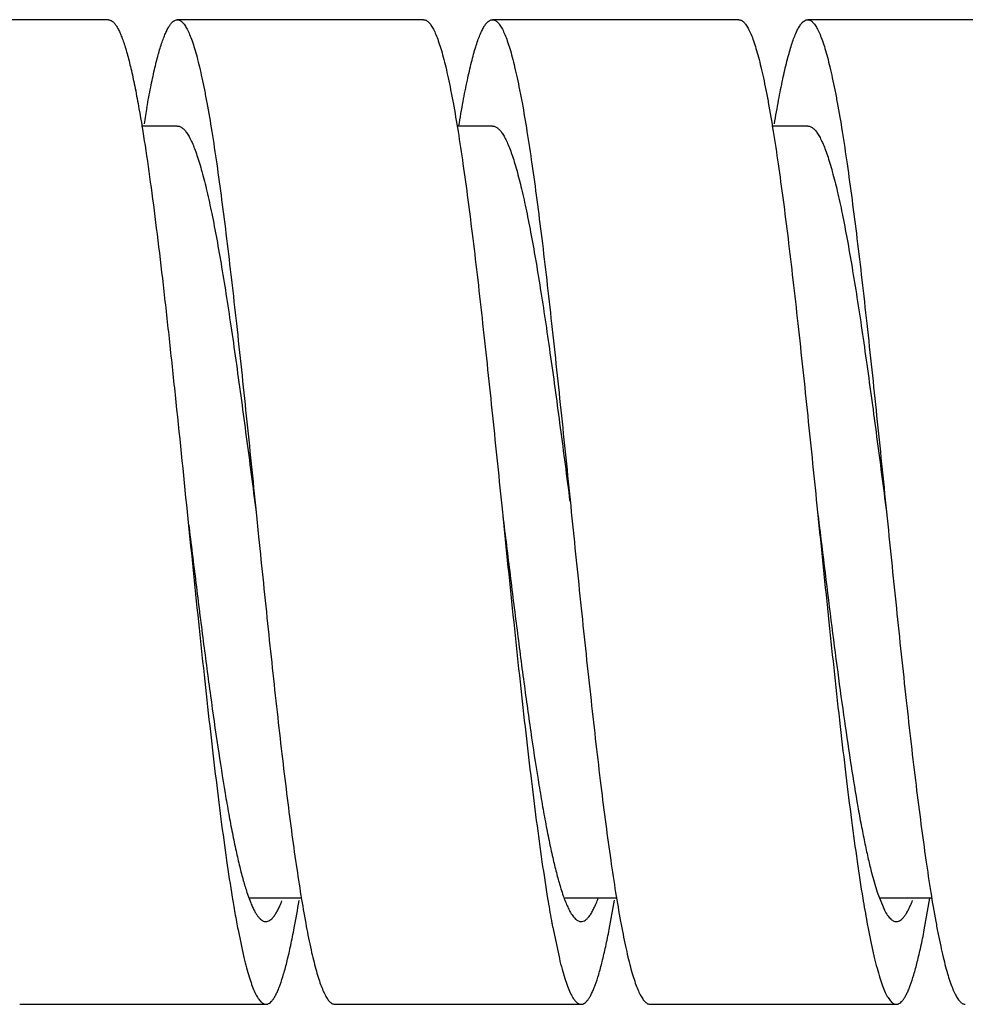
# Model space of a CAD drawing. Units: inches. Extents: x 0.4 to 16.6, y 0.6 to 10.4.
# Drawn here: x 6.2 to 6.5, y 3.3 to 3.5 of the extents above; entities that cross this region are included whole.
import ezdxf

# ---------------------------------------------------------------- set-up
doc = ezdxf.new("R2010")
doc.units = ezdxf.units.IN
doc.header["$LTSCALE"] = 0.935
doc.header["$MEASUREMENT"] = 0
doc.layers.get('0').update_dxf_attribs({"linetype": 'CONTINUOUS'})

msp = doc.modelspace()

# ---------------------------------------------------------------- linework, layer by layer
at = {"color": 7, "linetype": 'CONTINUOUS'}
for p, q in [((6.2471285204, 3.525886463), (6.1846285204, 3.525886463)), ((6.3271285204, 3.525886463), (6.2646285204, 3.525886463)), ((6.4071285204, 3.525886463), (6.3446285204, 3.525886463)), ((6.4871285204, 3.525886463), (6.4246285204, 3.525886463)), ((6.2646285204, 3.498886463), (6.2555801262, 3.498886463)), ((6.3446285204, 3.498886463), (6.3356323701, 3.498886463)), ((6.4246285204, 3.498886463), (6.41554857, 3.498886463)), ((6.284628513, 3.4008864622), (6.2852712219, 3.3945794347)), ((6.4407596773, 3.3096282377), (6.4422698003, 3.3043682575)), ((6.2823112163, 3.3042424774), (6.2832568136, 3.3016577876)), ((6.2828932974, 3.302886463), (6.2962020046, 3.302886463)), ((6.3630338784, 3.302886463), (6.3762063521, 3.302886463)), ((6.4422698003, 3.3043682575), (6.4439097346, 3.3001920841)), ((6.443010274, 3.302886463), (6.4561155596, 3.302886463)), ((6.4542181833, 3.2947698763), (6.4556502745, 3.3028542081)), ((6.3742457911, 3.2949127962), (6.3755653385, 3.3023395109)), ((6.359987063, 3.2950387176), (6.3615939911, 3.2875117093)), ((6.280040799, 3.294759747), (6.2815327044, 3.2877657202)), ((6.4406361456, 3.291787903), (6.4415222943, 3.2878097849)), ((6.2246285204, 3.275886463), (6.2871285204, 3.275886463)), ((6.3046285204, 3.275886463), (6.3671285204, 3.275886463)), ((6.3846285204, 3.275886463), (6.4471285204, 3.275886463))]:
    msp.add_line(p, q, dxfattribs=at)
for centre, radius, start, end in [((6.5904239445, 3.4441343496), 0.3387759782, 169.8851390625, 170.6022783565), ((6.6492967388, 3.3637074076), 0.3756516501, 189.2885862822, 189.5686149541), ((6.6878240325, 3.3567970614), 0.3336071682, 189.3274254552, 190.3022646103), ((6.7652380093, 3.3563791904), 0.3309876348, 189.3138810923, 190.3873446859), ((6.5876368195, 3.3532818302), 0.3131165626, 189.5629633444, 190.3844219944), ((6.3090116001, 3.3121831637), 0.0278225191, 202.2286810698, 203.6428990755), ((6.0121231696, 3.3488504136), 0.2872326549, 349.2514274478, 350.656433621), ((6.5229908316, 3.3415572472), 0.2474160956, 190.4122135069, 190.9028875344), ((6.616889754, 3.3441187689), 0.2615491804, 190.348721755, 190.540258397), ((6.5980708742, 3.3406190083), 0.2424076403, 190.5406747032, 190.8379314721), ((6.6845291866, 3.3418256291), 0.2489776013, 190.4418624681, 190.8087382282), ((6.6424407837, 3.3337698588), 0.2061251963, 190.8031887267, 191.7517772815), ((6.3840014474, 3.3122818821), 0.1053607398, 193.455367331, 194.2157626636)]:
    msp.add_arc(centre, radius, start, end, dxfattribs=at)
for points, knots in [([(6.2471285367, 3.5258851537), (6.247293407, 3.5258850348), (6.247646221, 3.5258141364), (6.2481446252, 3.5255181107), (6.2486316494, 3.5250460883), (6.2491142316, 3.5243991042), (6.2495958466, 3.5235762191), (6.2500777545, 3.5225771475), (6.2505603092, 3.5214024191), (6.2512411673, 3.5194996438), (6.2520744958, 3.5166823282), (6.2530329492, 3.5127897921), (6.2539942768, 3.5082502502), (6.2546000516, 3.5050049653), (6.2549062981, 3.5032804685)], [0, 0, 0, 0, 0.0201443357, 0.0428461861, 0.0699382909, 0.1025147287, 0.1411848038, 0.186268651, 0.2379386597, 0.2962849052, 0.4331244629, 0.5966646537, 0.785999262, 1, 1, 1, 1]), ([(6.2569133372, 3.5036308892), (6.2572175306, 3.5053318338), (6.2578183669, 3.5085296951), (6.2587719065, 3.512999748), (6.2597230136, 3.5168290301), (6.2605489776, 3.519600376), (6.261223966, 3.5214731038), (6.2617027575, 3.5226293261), (6.2621810338, 3.5236123806), (6.2626590989, 3.5244221569), (6.2631379366, 3.5250593465), (6.2636209685, 3.5255247781), (6.2641152368, 3.5258169127), (6.2644650462, 3.5258864445), (6.2646285253, 3.5258863106)], [0, 0, 0, 0, 0.2142231769, 0.4033653344, 0.5665683886, 0.703295698, 0.7616373667, 0.8132961188, 0.8583734575, 0.8970658287, 0.9297120951, 0.9569107141, 0.9797323875, 1, 1, 1, 1]), ([(6.2646285253, 3.5258863106), (6.2647334572, 3.5258862246), (6.2649499489, 3.5258591607), (6.2652683887, 3.5257405986), (6.2655839412, 3.5255463692), (6.2660281266, 3.5251652927), (6.2665724688, 3.5244800784), (6.267188342, 3.5234170023), (6.2678050363, 3.5220639669), (6.268423004, 3.520422828), (6.269042414, 3.518495921), (6.2696628828, 3.516287314), (6.270284151, 3.5138013898), (6.2709058123, 3.5110436052), (6.2715280219, 3.5080206547), (6.2723882676, 3.5034872214), (6.2734507227, 3.4972136169), (6.274688022, 3.4889993498), (6.2759277389, 3.4799371548), (6.2771686514, 3.4701144445), (6.2784107099, 3.4596254014), (6.2800989649, 3.4446076696), (6.2821759145, 3.4249652933), (6.2838004629, 3.4090157742), (6.284628513, 3.4008864622)], [0, 0, 0, 0, 0.0024652112, 0.0050681196, 0.0079253989, 0.0111252899, 0.0187745642, 0.0283325302, 0.0399431654, 0.0536647883, 0.0695118055, 0.087479436, 0.1075520632, 0.1297042318, 0.1538903091, 0.1800568779, 0.2381072991, 0.3033636483, 0.375208461, 0.4529871878, 0.5359641377, 0.6233519516, 0.8080262633, 1, 1, 1, 1]), ([(6.3271285253, 3.5258863106), (6.3272334572, 3.5258862246), (6.3274499489, 3.5258591607), (6.3277683887, 3.5257405986), (6.3280839412, 3.5255463692), (6.3285281266, 3.5251652927), (6.3290724688, 3.5244800784), (6.329688342, 3.5234170023), (6.3303050363, 3.5220639669), (6.330923004, 3.520422828), (6.331542414, 3.518495921), (6.3321628828, 3.516287314), (6.332784151, 3.5138013898), (6.3334058123, 3.5110436052), (6.3340280219, 3.5080206547), (6.3348882676, 3.5034872214), (6.3359507227, 3.4972136169), (6.337188022, 3.4889993498), (6.3384277389, 3.4799371548), (6.3396686514, 3.4701144445), (6.3409107099, 3.4596254014), (6.3425989649, 3.4446076696), (6.3446759145, 3.4249652933), (6.3463004629, 3.4090157742), (6.347128513, 3.4008864622)], [0, 0, 0, 0, 0.0024652112, 0.0050681196, 0.0079253989, 0.0111252899, 0.0187745642, 0.0283325302, 0.0399431654, 0.0536647883, 0.0695118055, 0.087479436, 0.1075520632, 0.1297042318, 0.1538903091, 0.1800568779, 0.2381072991, 0.3033636483, 0.375208461, 0.4529871878, 0.5359641377, 0.6233519516, 0.8080262633, 1, 1, 1, 1]), ([(6.3361135946, 3.4989602937), (6.3364496902, 3.5010061369), (6.337113676, 3.5048578622), (6.3381659183, 3.5102504371), (6.339074195, 3.5142669364), (6.3398128222, 3.517084951), (6.3403420907, 3.5189026401), (6.3408707198, 3.5205151836), (6.3413986179, 3.5219201836), (6.3419257016, 3.5231156127), (6.3424521759, 3.5241002271), (6.3429796432, 3.5248744047), (6.3435099584, 3.5254403045), (6.3439824915, 3.52574881), (6.3443568643, 3.5258667041), (6.3445393416, 3.5258860029), (6.3446285133, 3.5258860944)], [0, 0, 0, 0, 0.2149371555, 0.4051701418, 0.5695478832, 0.641732708, 0.7071558054, 0.7657859007, 0.8176190519, 0.8626957322, 0.9011348453, 0.9332260497, 0.9595391281, 0.9811324393, 0.9907554878, 1, 1, 1, 1]), ([(6.3446285133, 3.5258860944), (6.3447334221, 3.5258862021), (6.344949907, 3.5258595915), (6.3452684454, 3.5257414057), (6.3455839989, 3.5255471224), (6.3460281757, 3.5251656138), (6.3465723212, 3.5244797447), (6.3471880647, 3.5234165122), (6.3478050859, 3.5220640191), (6.3484232019, 3.5204232902), (6.3490424331, 3.5184961649), (6.3496627953, 3.5162870504), (6.3502840065, 3.5138010651), (6.3509058702, 3.5110437061), (6.351528118, 3.50802105), (6.3523882129, 3.50348735), (6.3534505467, 3.4972136789), (6.3546882387, 3.4889992501), (6.3559275527, 3.4799372638), (6.3571687657, 3.4701144018), (6.3584106807, 3.4596254214), (6.3600989688, 3.4446075145), (6.362175891, 3.4249651427), (6.3638004895, 3.4090156969), (6.3646285208, 3.400886463)], [0, 0, 0, 0, 0.0024646627, 0.0050665338, 0.0079237401, 0.0111249422, 0.0187792942, 0.0283401295, 0.0399451646, 0.0536611811, 0.0695112233, 0.0874848451, 0.107559172, 0.1297046389, 0.1538868768, 0.1800571729, 0.2381129339, 0.3033610125, 0.3752134066, 0.452986152, 0.5359654105, 0.6233544293, 0.8080285839, 1, 1, 1, 1]), ([(6.4071285133, 3.5258860944), (6.4072334221, 3.5258862021), (6.407449907, 3.5258595915), (6.4077684454, 3.5257414057), (6.4080839989, 3.5255471224), (6.4085281757, 3.5251656138), (6.4090723212, 3.5244797447), (6.4096880647, 3.5234165122), (6.4103050859, 3.5220640191), (6.4109232019, 3.5204232902), (6.4115424331, 3.5184961649), (6.4121627953, 3.5162870504), (6.4127840065, 3.5138010651), (6.4134058702, 3.5110437061), (6.414028118, 3.50802105), (6.4148882129, 3.50348735), (6.4159505467, 3.4972136789), (6.4171882387, 3.4889992501), (6.4184275527, 3.4799372638), (6.4196687657, 3.4701144018), (6.4209106807, 3.4596254214), (6.4225989688, 3.4446075145), (6.424675891, 3.4249651427), (6.4263004895, 3.4090156969), (6.4271285208, 3.400886463)], [0, 0, 0, 0, 0.0024646627, 0.0050665338, 0.0079237401, 0.0111249422, 0.0187792942, 0.0283401295, 0.0399451646, 0.0536611811, 0.0695112233, 0.0874848451, 0.107559172, 0.1297046389, 0.1538868768, 0.1800571729, 0.2381129339, 0.3033610125, 0.3752134066, 0.452986152, 0.5359654105, 0.6233544293, 0.8080285839, 1, 1, 1, 1]), ([(6.4161949981, 3.4994532783), (6.4165278602, 3.501463207), (6.41718516, 3.5052462292), (6.4182276448, 3.5105415654), (6.4191275182, 3.5144845184), (6.4198588041, 3.5172507907), (6.4203829786, 3.5190349049), (6.4209066498, 3.5206170155), (6.4214296223, 3.5219951532), (6.4219518629, 3.5231678912), (6.42247334, 3.5241343261), (6.4229955627, 3.524894635), (6.4235210881, 3.5254500204), (6.4239891089, 3.5257517944), (6.4243596084, 3.5258667526), (6.4245402191, 3.5258854454), (6.4246285195, 3.5258854549)], [0, 0, 0, 0, 0.2149188142, 0.4050250091, 0.5692866233, 0.6414497139, 0.7068394565, 0.7654209236, 0.8172123869, 0.8622768141, 0.9007524739, 0.9329139031, 0.9593043758, 0.9809983839, 0.9906850453, 1, 1, 1, 1]), ([(6.4246285195, 3.5258854549), (6.4247334347, 3.5258854662), (6.4249498722, 3.5258587336), (6.4252683591, 3.5257407733), (6.4255839797, 3.5255470479), (6.4260283858, 3.5251662077), (6.4265725426, 3.5244802446), (6.4271880265, 3.5234164707), (6.4278048967, 3.5220635365), (6.4284230971, 3.5204230463), (6.4290426222, 3.5184964451), (6.4296628811, 3.5162873948), (6.4302839848, 3.5138009561), (6.4309057577, 3.5110432937), (6.4315280933, 3.5080208976), (6.4323884417, 3.5034873972), (6.4334503968, 3.4972137141), (6.4346882535, 3.4889992076), (6.4359276529, 3.4799371483), (6.4371686318, 3.4701144012), (6.4384108105, 3.4596252863), (6.4400988535, 3.4446075344), (6.4421759632, 3.4249650768), (6.4438004831, 3.4090157094), (6.4446285275, 3.4008864638)], [0, 0, 0, 0, 0.0024648195, 0.0050662401, 0.0079214173, 0.0111197791, 0.01877245, 0.0283381355, 0.0399483529, 0.0536625371, 0.0695050171, 0.087478446, 0.1075584155, 0.1297083056, 0.1538871356, 0.1800510458, 0.2381133061, 0.3033603307, 0.3752101875, 0.4529889148, 0.5359618912, 0.6233556279, 0.8080278558, 1, 1, 1, 1]), ([(6.2549062981, 3.5032804685), (6.2554563615, 3.5001830215), (6.2565317685, 3.4935321561), (6.258040008, 3.4829211925), (6.2595508898, 3.4711307895), (6.261064242, 3.4583330436), (6.2625789472, 3.4447103378), (6.2646252453, 3.4254715985), (6.2661196431, 3.410791008), (6.2671285231, 3.4008864633)], [0, 0, 0, 0, 0.0915050136, 0.1959428964, 0.3117330135, 0.437248002, 0.5707804703, 0.7104159991, 1, 1, 1, 1]), ([(6.2646285112, 3.4988857249), (6.2647331324, 3.4988858118), (6.2649465199, 3.4988655117), (6.2653833498, 3.4987400812), (6.2659362979, 3.4984100182), (6.2665608482, 3.4977975102), (6.2671813752, 3.4969602659), (6.2678006075, 3.4958975681), (6.2684204005, 3.4946096329), (6.2690406894, 3.4930977195), (6.2696614784, 3.4913646379), (6.2702830148, 3.4894145098), (6.2711488331, 3.4864037062), (6.2722145494, 3.4821283676), (6.2734494108, 3.4764124869), (6.2746874549, 3.469970879), (6.2759271821, 3.462865269), (6.2771682078, 3.455163525), (6.2784105703, 3.4469395034), (6.2800984241, 3.4351667037), (6.2821756839, 3.4197665447), (6.2838004222, 3.4072601023), (6.2846285186, 3.4008864628)], [0, 0, 0, 0, 0.0031003319, 0.0063079003, 0.0134020442, 0.0218876629, 0.0320932454, 0.0441947434, 0.0582861244, 0.0744167999, 0.0926015799, 0.1128250935, 0.135060729, 0.1854294108, 0.2433585832, 0.3083352556, 0.3797993739, 0.4570986249, 0.5395067767, 0.6262710594, 0.8095369435, 1, 1, 1, 1]), ([(6.3446285112, 3.4988861275), (6.3447313015, 3.4988862255), (6.3449408435, 3.498866638), (6.3453695344, 3.4987454349), (6.3459122013, 3.4984269663), (6.3465264444, 3.4978356761), (6.3471365617, 3.4970271953), (6.3477453117, 3.4960007905), (6.3483544501, 3.4947563736), (6.3489638845, 3.4932952311), (6.3495740209, 3.4916203089), (6.3501848394, 3.4897354476), (6.3510358177, 3.486824367), (6.3520830277, 3.4826881801), (6.3532966691, 3.4771549418), (6.3545134027, 3.4709140852), (6.3557315877, 3.4640233364), (6.3569512754, 3.4565461573), (6.3581721439, 3.448551885), (6.3598322782, 3.4370815759), (6.3618759597, 3.4220350585), (6.3634695148, 3.4098044245), (6.3642812981, 3.4035586672)], [0, 0, 0, 0, 0.0031293669, 0.0063638476, 0.0134980246, 0.0219946781, 0.0321826949, 0.0442428265, 0.0582746156, 0.0743299982, 0.092418811, 0.1125295266, 0.1346405774, 0.1847431126, 0.2423860555, 0.3070823876, 0.3783039292, 0.4554141943, 0.5377222221, 0.6245013322, 0.8082538751, 1, 1, 1, 1]), ([(6.4246285177, 3.4988864392), (6.4247331487, 3.4988864767), (6.4249465876, 3.498865934), (6.4253833484, 3.4987396917), (6.4259360241, 3.49840925), (6.4265608048, 3.4977972862), (6.4271814974, 3.4969606088), (6.427800849, 3.4958980543), (6.4284203681, 3.4946096014), (6.4290405084, 3.4930972679), (6.4296614445, 3.4913643358), (6.4302830737, 3.4894146856), (6.4311490779, 3.4864038639), (6.4322142076, 3.4821283313), (6.4334495682, 3.4764124114), (6.4346875145, 3.4699708315), (6.435927034, 3.4628652647), (6.4371683856, 3.4551634137), (6.4384104752, 3.4469394586), (6.4400985132, 3.4351664848), (6.4421756255, 3.4197664103), (6.4438004584, 3.4072600205), (6.4446285304, 3.4008864644)], [0, 0, 0, 0, 0.0031006237, 0.0063095846, 0.0134068132, 0.0218897606, 0.0320895045, 0.0441882836, 0.0582859717, 0.0744231084, 0.0926052986, 0.1128223518, 0.1350543738, 0.1854350837, 0.2433571991, 0.3083334892, 0.3798035214, 0.45709509, 0.5395097343, 0.6262721076, 0.8095394302, 1, 1, 1, 1]), ([(6.2671285231, 3.4008864633), (6.2680741285, 3.3916031091), (6.2694770834, 3.3778229917), (6.2713917202, 3.3597251565), (6.2728115174, 3.3468150315), (6.2742305245, 3.3345858734), (6.2756474579, 3.3231921122), (6.2770625958, 3.3127764978), (6.2780621362, 3.3061834275), (6.2785706746, 3.3030745156)], [0, 0, 0, 0, 0.2842304649, 0.4219058168, 0.5543282513, 0.6798370122, 0.7968975875, 0.9040452536, 1, 1, 1, 1]), ([(6.347128513, 3.4008864622), (6.3480787454, 3.391557635), (6.3494884705, 3.3777114089), (6.3514126354, 3.3595296215), (6.3528395343, 3.3465661739), (6.35426525, 3.334293906), (6.3556893884, 3.322868728), (6.3571109222, 3.3124360063), (6.3581162665, 3.3058364706), (6.3586277351, 3.3027272875)], [0, 0, 0, 0, 0.2846059101, 0.4224208178, 0.5549191768, 0.6804363714, 0.7974007171, 0.9043643273, 1, 1, 1, 1]), ([(6.3471285297, 3.4008864642), (6.3477463532, 3.395840005), (6.3489689241, 3.3858531018), (6.3508087178, 3.3711396426), (6.3526464538, 3.3570592518), (6.3544817764, 3.343911202), (6.356050956, 3.3336725322), (6.3573244065, 3.3261595967), (6.3582491532, 3.32109777), (6.3591730611, 3.3164610024), (6.3600961036, 3.3122737222), (6.361017389, 3.3085575944), (6.3616741199, 3.3062513927), (6.3620082454, 3.3051832297)], [0, 0, 0, 0, 0.1573531254, 0.3114001565, 0.4589241416, 0.5968307564, 0.7222688819, 0.7794910421, 0.8326663673, 0.8815189428, 0.9258117803, 0.9653609202, 1, 1, 1, 1]), ([(6.3646285208, 3.400886463), (6.3654565524, 3.3927572256), (6.3670811527, 3.3768077703), (6.3691580655, 3.3571654022), (6.3708463655, 3.3421474962), (6.3720882742, 3.331658521), (6.3733294824, 3.3218356648), (6.3745688161, 3.3127736711), (6.3758064768, 3.3045592542), (6.3768688322, 3.2982855876), (6.3777289322, 3.2937518905), (6.3783511624, 3.2907292032), (6.3789730275, 3.2879718337), (6.379594245, 3.2854858791), (6.3802146148, 3.2832767918), (6.3808338538, 3.2813496524), (6.3814519373, 3.279708881), (6.3820689648, 3.278356383), (6.38268472, 3.2772931889), (6.3832288748, 3.2766073614), (6.3836730479, 3.2762258547), (6.3839885965, 3.2760315447), (6.3843071251, 3.2759132964), (6.3845236174, 3.2758866713), (6.384628527, 3.2758867763)], [0, 0, 0, 0, 0.1919715007, 0.3766458023, 0.4640344874, 0.5470139473, 0.6247866885, 0.696638736, 0.761887407, 0.8199425364, 0.8461128509, 0.8702956641, 0.8924411718, 0.912515128, 0.9304884148, 0.9463385942, 0.9600551997, 0.9716601684, 0.9812206279, 0.9888747406, 0.9920759717, 0.9949333122, 0.9975353173, 1, 1, 1, 1]), ([(6.4271285121, 3.4008864619), (6.4282511221, 3.3917168086), (6.4299088059, 3.3781642883), (6.4321930977, 3.360482318), (6.4338783647, 3.3481439034), (6.4355613191, 3.3367471966), (6.4370023083, 3.3279391693), (6.4381713226, 3.3215189225), (6.4390189024, 3.317217232), (6.4398655075, 3.3132892072), (6.4404595063, 3.3108041345), (6.4407596773, 3.3096282377)], [0, 0, 0, 0, 0.3002187737, 0.4437071735, 0.579397986, 0.7049077206, 0.8180834499, 0.8694238008, 0.9169766927, 0.9605604836, 1, 1, 1, 1]), ([(6.4271285208, 3.400886463), (6.4280776157, 3.3915686812), (6.4299282162, 3.373399947), (6.4323099435, 3.3511318026), (6.4342567078, 3.3343644918), (6.4356793482, 3.3229467635), (6.4370992008, 3.3125182586), (6.4381031013, 3.3059202093), (6.4386139382, 3.3028111908)], [0, 0, 0, 0, 0.2845138183, 0.5547739212, 0.6802947427, 0.7972773272, 0.9042899774, 1, 1, 1, 1]), ([(6.4446285275, 3.4008864638), (6.445456579, 3.3927571485), (6.4470811204, 3.3768076338), (6.4491580837, 3.3571652528), (6.4508463224, 3.3421475337), (6.4520884, 3.3316584768), (6.4533292908, 3.3218357758), (6.4545690226, 3.3127735759), (6.4558063233, 3.3045593127), (6.456868761, 3.2982857084), (6.4577290201, 3.2937522903), (6.4583512374, 3.2907293477), (6.4589728896, 3.2879715353), (6.4595941459, 3.285485585), (6.460214623, 3.2832769936), (6.460834039, 3.2813501226), (6.4614520252, 3.2797089905), (6.4620686905, 3.2783559136), (6.4626845521, 3.2772928055), (6.4632289097, 3.276607612), (6.4636731008, 3.2762265753), (6.4639886551, 3.276032372), (6.4643070941, 3.2759138249), (6.4645235825, 3.2758867558), (6.4646285147, 3.2758866621)], [0, 0, 0, 0, 0.1919738521, 0.376647995, 0.4640360938, 0.5470126546, 0.6247919049, 0.6966363454, 0.7618927417, 0.8199434436, 0.8461096366, 0.8702955346, 0.8924481284, 0.9125211161, 0.9304884953, 0.9463351093, 0.9600566238, 0.9716678047, 0.9812259686, 0.9888749786, 0.9920747195, 0.9949319003, 0.9975347791, 1, 1, 1, 1]), ([(6.2675065272, 3.3977993031), (6.2681199456, 3.3927911006), (6.2693338855, 3.3829003329), (6.2711642599, 3.3683590222), (6.2729925656, 3.3545029005), (6.2748182066, 3.3416234898), (6.276380684, 3.331632939), (6.277649356, 3.3243348374), (6.2785694697, 3.3194430717), (6.2794883471, 3.314980415), (6.2804060362, 3.3109703819), (6.2813224264, 3.3074338768), (6.2819775907, 3.3052493672), (6.2823112163, 3.3042424774)], [0, 0, 0, 0, 0.1596564759, 0.3153171801, 0.4637534506, 0.6018947924, 0.7269208336, 0.7837019039, 0.8362827089, 0.8844167836, 0.9278655169, 0.9664360441, 1, 1, 1, 1]), ([(6.2852712219, 3.3945794347), (6.2860691726, 3.3867556836), (6.2876360387, 3.3714625613), (6.2896509058, 3.3526597026), (6.2912875564, 3.3383574564), (6.2924900917, 3.328410165), (6.2936912382, 3.3191164976), (6.2948911953, 3.3105598794), (6.2960891669, 3.3028171372), (6.2972840741, 3.2959579), (6.2983159312, 3.2908297587), (6.2991547234, 3.2872194168), (6.2997559455, 3.2848856333), (6.3003563714, 3.2828130815), (6.3009561176, 3.2810061278), (6.3015546241, 3.2794678287), (6.3021519921, 3.2781993278), (6.3027482559, 3.2772019029), (6.3032750675, 3.276559849), (6.3037044955, 3.2762038931), (6.3040099916, 3.27602259), (6.3043180216, 3.2759123603), (6.3045270251, 3.2758874417), (6.304628522, 3.2758874625)], [0, 0, 0, 0, 0.1944122182, 0.3800363514, 0.467476935, 0.5502798842, 0.627728991, 0.6991306815, 0.7638705301, 0.8214035705, 0.871238312, 0.8931567754, 0.9130242745, 0.9308078096, 0.9464887399, 0.9600741069, 0.9715919035, 0.9811060995, 0.9887535806, 0.9919679981, 0.9948512714, 0.9974909197, 1, 1, 1, 1]), ([(6.3620082454, 3.3051832297), (6.3621891115, 3.3046050206), (6.362548065, 3.3035120226), (6.3631147044, 3.3019796994), (6.3636806911, 3.3006442964), (6.3640842824, 3.2998327012), (6.3642887601, 3.2994630846)], [0, 0, 0, 0, 0.2947160493, 0.5595264599, 0.7945155354, 1, 1, 1, 1]), ([(6.3671285138, 3.2968873674), (6.3673121185, 3.2968872542), (6.3677021006, 3.2969589025), (6.3682587339, 3.2972640424), (6.36880348, 3.2977542425), (6.3693432179, 3.2984260012), (6.3698818074, 3.2992792638), (6.3704204488, 3.3003139174), (6.3709595402, 3.3015292537), (6.3712991074, 3.3024071476), (6.371470393, 3.3028750525)], [0, 0, 0, 0, 0.071282629, 0.1504839461, 0.2435418745, 0.354064204, 0.4840696127, 0.6346883921, 0.8065514823, 1, 1, 1, 1]), ([(6.2835244276, 3.301025359), (6.2836669379, 3.3007003393), (6.2839498451, 3.30009026), (6.2843980114, 3.2992487026), (6.2848461557, 3.2985327926), (6.2852947502, 3.2979427699), (6.285744868, 3.297478788), (6.2861989209, 3.2971414888), (6.2866598602, 3.2969341954), (6.2869768191, 3.2968868244), (6.2871285299, 3.2968869764)], [0, 0, 0, 0, 0.1855479702, 0.3514314582, 0.4981899012, 0.6266786413, 0.7382608268, 0.8351171862, 0.920680687, 1, 1, 1, 1]), ([(6.2871285299, 3.2968869764), (6.2873000077, 3.2968871482), (6.2876617495, 3.29694956), (6.2881818894, 3.2972153898), (6.2886925419, 3.2976434943), (6.289198561, 3.2982311081), (6.2897030545, 3.2989785087), (6.2902071376, 3.2998857767), (6.2907115458, 3.300951972), (6.2910295888, 3.3017230051), (6.2911899727, 3.3021338266)], [0, 0, 0, 0, 0.074175217, 0.1556397001, 0.2499443608, 0.3606855236, 0.4900610723, 0.6393591976, 0.8092311452, 1, 1, 1, 1]), ([(6.4439097346, 3.3001920841), (6.4441516397, 3.2996978811), (6.444525027, 3.2990074247), (6.4450920262, 3.298197815), (6.4454934957, 3.2977267428), (6.4458963869, 3.2973566464), (6.4463024401, 3.2970882587), (6.4467130489, 3.2969239564), (6.4469932876, 3.2968864417), (6.4471285218, 3.2968864705)], [0, 0, 0, 0, 0.3424607715, 0.4868660097, 0.6145377634, 0.7269458039, 0.8262966281, 0.9158310906, 1, 1, 1, 1]), ([(6.4471285218, 3.2968864705), (6.4473015813, 3.2968865073), (6.4476670783, 3.2969502129), (6.4481918864, 3.297221543), (6.4487069222, 3.297657882), (6.4492173017, 3.2982562283), (6.4497263119, 3.2990167058), (6.4502351023, 3.2999396893), (6.4507439542, 3.3010247536), (6.4510647432, 3.3018094704), (6.4512265429, 3.302227657)], [0, 0, 0, 0, 0.0737870381, 0.154973024, 0.2491444762, 0.3598673485, 0.4892847017, 0.6386836371, 0.8088182158, 1, 1, 1, 1]), ([(6.3642887601, 3.2994630846), (6.3645034065, 3.2990750868), (6.3649230675, 3.2983906596), (6.3655415101, 3.2976569011), (6.3660447414, 3.2972501047), (6.3664032395, 3.2970424557), (6.3667645139, 3.2969161268), (6.3670094216, 3.2968874408), (6.3671285138, 3.2968873674)], [0, 0, 0, 0, 0.3327410243, 0.6012776253, 0.7146951365, 0.8168138559, 0.9106322078, 1, 1, 1, 1]), ([(6.2871285129, 3.2758870118), (6.2872804635, 3.2758868567), (6.2876031362, 3.2759457601), (6.2880638145, 3.2761973617), (6.2885147982, 3.2766014505), (6.2889617205, 3.2771553975), (6.2894076311, 3.2778595383), (6.2898535417, 3.2787141985), (6.2902998576, 3.2797192545), (6.2909288719, 3.2813467008), (6.2916986052, 3.2837592381), (6.2925847941, 3.2870976255), (6.2934736842, 3.2910000182), (6.2940332087, 3.293794274), (6.2943163403, 3.29528165)], [0, 0, 0, 0, 0.0214110829, 0.0451855599, 0.0730936959, 0.1062183322, 0.1451842401, 0.1903529818, 0.2419371194, 0.3000623307, 0.4361305913, 0.5984883669, 0.7866533088, 1, 1, 1, 1]), ([(6.367128522, 3.2758874625), (6.367278958, 3.2758874934), (6.3675979264, 3.2759453741), (6.3680540143, 3.2761913801), (6.3685009611, 3.2765867713), (6.3689436769, 3.2771296551), (6.3693851791, 3.2778203683), (6.3698266877, 3.2786589937), (6.3702685941, 3.2796451099), (6.3708912566, 3.2812409229), (6.3716540013, 3.2836066908), (6.3725313443, 3.2868817485), (6.3734112582, 3.290711022), (6.3739654114, 3.2934532492), (6.3742457911, 3.2949127962)], [0, 0, 0, 0, 0.0215784594, 0.045486328, 0.0734745486, 0.1066523413, 0.1456675685, 0.1908763337, 0.2424797571, 0.3005899125, 0.4365109419, 0.5987434894, 0.7868154437, 1, 1, 1, 1]), ([(6.447128527, 3.2758867763), (6.4472783921, 3.2758869263), (6.4475960283, 3.2759447659), (6.4480501916, 3.276189412), (6.448495336, 3.2765819582), (6.4489364388, 3.2771203087), (6.4493764702, 3.2778050718), (6.449816327, 3.2786369129), (6.4502564435, 3.2796156181), (6.4508765573, 3.2811997444), (6.4516361099, 3.2835476402), (6.4525106155, 3.2867977574), (6.4533869997, 3.2905984695), (6.4539388771, 3.2933207471), (6.4542181833, 3.2947698763)], [0, 0, 0, 0, 0.0216472064, 0.0456233495, 0.0736631824, 0.1068575548, 0.1458562046, 0.1910493117, 0.2426572535, 0.3007812787, 0.4366988518, 0.5988211175, 0.7868286481, 1, 1, 1, 1]), ([(6.3615939911, 3.2875117093), (6.3618117831, 3.2866111624), (6.3622424112, 3.2849221091), (6.362927538, 3.2825715724), (6.3636112752, 3.2805681634), (6.3642930773, 3.2789164604), (6.3648892131, 3.2777742465), (6.3653770445, 3.2770522347), (6.3657219703, 3.2766331351), (6.3660682371, 3.2763043461), (6.3664173711, 3.2760662599), (6.3667707062, 3.2759206539), (6.3670122061, 3.2758874386), (6.367128522, 3.2758874625)], [0, 0, 0, 0, 0.2082418221, 0.3917058733, 0.5501684086, 0.6837788813, 0.7930629149, 0.838975049, 0.8794097106, 0.9148279822, 0.9459544025, 0.9738568623, 1, 1, 1, 1]), ([(6.4415222943, 3.2878097849), (6.4417429161, 3.2868867929), (6.4421792383, 3.2851552412), (6.4428732427, 3.2827447206), (6.4435653328, 3.2806895191), (6.4442559042, 3.2789954316), (6.4448599275, 3.2778241477), (6.4453542443, 3.2770835671), (6.4457036044, 3.276653568), (6.4460541805, 3.2763157689), (6.4464076707, 3.2760707337), (6.4467656974, 3.2759207287), (6.4470106822, 3.2758866584), (6.447128527, 3.2758867763)], [0, 0, 0, 0, 0.2085043487, 0.3922654935, 0.551013935, 0.6847248558, 0.7939497541, 0.8397932635, 0.8801408358, 0.9154494761, 0.9464201494, 0.9741081729, 1, 1, 1, 1]), ([(6.2818670824, 3.2864080152), (6.2820740771, 3.2855919692), (6.2824836158, 3.2840616122), (6.2831353106, 3.2819328503), (6.2837854444, 3.2801186615), (6.2844337757, 3.2786231606), (6.2850007425, 3.277590642), (6.2854642293, 3.2769394667), (6.2857924809, 3.276560992), (6.2861219151, 3.2762639531), (6.2864538765, 3.2760488093), (6.2867893494, 3.2759172621), (6.2870180101, 3.2758871247), (6.2871285129, 3.2758870118)], [0, 0, 0, 0, 0.2068385648, 0.3891379277, 0.5468287951, 0.6800443911, 0.7893105438, 0.8353998458, 0.8761860814, 0.9121584711, 0.9440354971, 0.9728512428, 1, 1, 1, 1])]:
    msp.add_open_spline(points, degree=3, knots=knots, dxfattribs=at)

doc.saveas('drawing.dxf')
